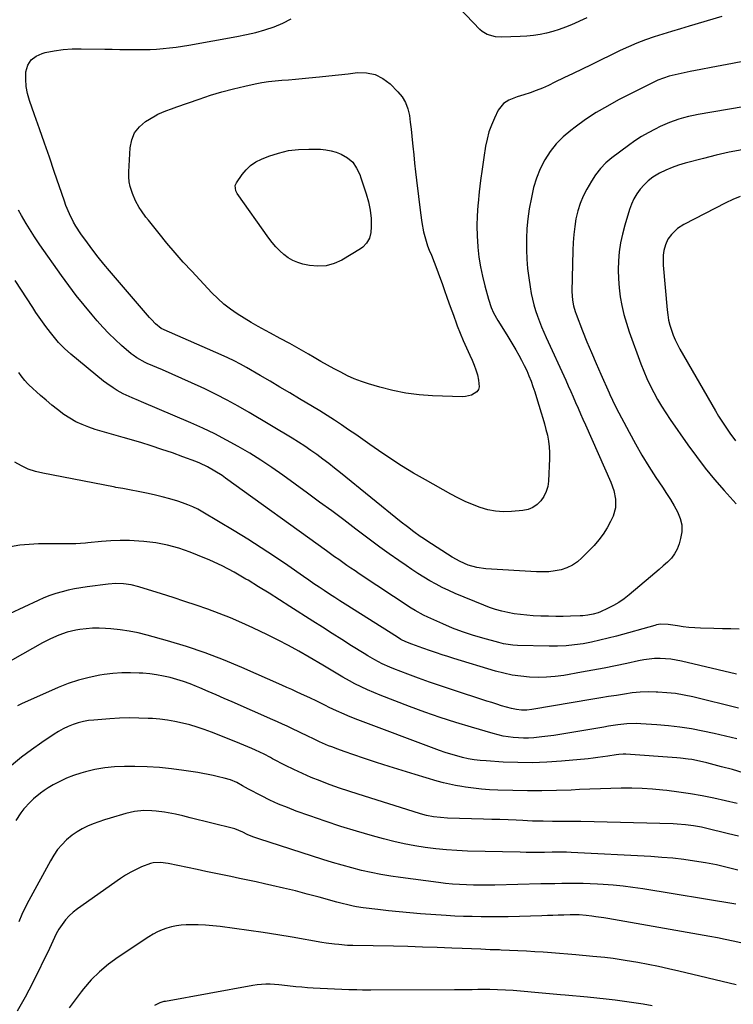
# Model space of a CAD drawing. Units: inches. Extents: x 1937270 to 1942679, y 442908 to 448242.
# Drawn here: x 1939277 to 1939647, y 443675 to 444185 of the extents above; entities that cross this region are included whole.
import ezdxf

# ---------------------------------------------------------------- set-up
doc = ezdxf.new("R2010")
doc.units = ezdxf.units.IN
doc.header["$MEASUREMENT"] = 0
doc.layers.add('7', color=7, linetype='Continuous')
doc.layers.add('8', color=7, linetype='Continuous')

msp = doc.modelspace()

# ---------------------------------------------------------------- linework, layer by layer
at = {"layer": '7', "color": 18}
for points in [[(1939571.16, 444185.79, 1872), (1939563.22, 444182.19, 1872), (1939560.06, 444180.86, 1872), (1939556.86, 444179.68, 1872), (1939553.59, 444178.69, 1872), (1939550.27, 444177.83, 1872), (1939546.91, 444177.17, 1872), (1939543.53, 444176.64, 1872), (1939540.12, 444176.29, 1872), (1939536.7, 444176.07, 1872), (1939526.93, 444175.73, 1872), (1939523.86, 444175.88, 1872), (1939519.44, 444177.13, 1872), (1939516.89, 444178.72, 1872), (1939515.75, 444179.74, 1872), (1939501.41, 444194.73, 1872)], [(1939659.1, 444164.47, 1868), (1939646.58, 444162.2, 1868), (1939641.1, 444161.17, 1868), (1939635.63, 444160.12, 1868), (1939630.17, 444159.03, 1868), (1939624.71, 444157.9, 1868), (1939616.86, 444156.24, 1868), (1939613.83, 444155.51, 1868), (1939610.86, 444154.59, 1868), (1939607.94, 444153.47, 1868), (1939605.12, 444152.16, 1868), (1939587.64, 444143.25, 1868), (1939581.8, 444140.08, 1868), (1939576.08, 444136.72, 1868), (1939570.54, 444133.07, 1868), (1939565.12, 444129.23, 1868), (1939562.81, 444127.5, 1868), (1939558.89, 444124.15, 1868), (1939555.28, 444120.53, 1868), (1939552.16, 444116.49, 1868), (1939549.36, 444112.16, 1868), (1939547.05, 444107.53, 1868), (1939545.07, 444102.78, 1868), (1939543.58, 444097.85, 1868), (1939542.42, 444092.81, 1868), (1939541.36, 444086.85, 1868), (1939540.61, 444081.74, 1868), (1939540.07, 444076.62, 1868), (1939539.84, 444071.47, 1868), (1939539.82, 444066.31, 1868), (1939539.84, 444065.57, 1868), (1939540.07, 444060.78, 1868), (1939540.45, 444056, 1868), (1939541.03, 444051.24, 1868), (1939541.76, 444046.5, 1868), (1939542.38, 444042.99, 1868), (1939542.98, 444040.03, 1868), (1939543.69, 444037.1, 1868), (1939544.56, 444034.22, 1868), (1939545.54, 444031.36, 1868), (1939546.62, 444028.54, 1868), (1939547.75, 444025.74, 1868), (1939548.93, 444022.96, 1868), (1939550.16, 444020.2, 1868), (1939560.26, 443998.14, 1868), (1939561.56, 443995.27, 1868), (1939562.85, 443992.39, 1868), (1939564.11, 443989.5, 1868), (1939565.37, 443986.61, 1868), (1939566.62, 443983.71, 1868), (1939567.87, 443980.82, 1868), (1939569.14, 443977.93, 1868), (1939570.41, 443975.05, 1868), (1939583.58, 443945.29, 1868), (1939585.13, 443941, 1868), (1939586.08, 443936.53, 1868), (1939586.07, 443932.07, 1868), (1939584.77, 443927.81, 1868), (1939583.48, 443925.06, 1868), (1939581.7, 443921.72, 1868), (1939579.71, 443918.51, 1868), (1939577.42, 443915.52, 1868), (1939574.92, 443912.66, 1868), (1939568.65, 443906.19, 1868), (1939566.26, 443904.11, 1868), (1939563.7, 443902.35, 1868), (1939560.87, 443901.04, 1868), (1939557.86, 443900.05, 1868), (1939554.7, 443899.45, 1868), (1939551.53, 443899.03, 1868), (1939548.33, 443898.9, 1868), (1939545.11, 443898.96, 1868), (1939518.81, 443900.58, 1868), (1939514.22, 443901.19, 1868), (1939509.76, 443902.45, 1868), (1939505.49, 443904.27, 1868), (1939501.45, 443906.56, 1868), (1939488.26, 443915.04, 1868), (1939486.54, 443916.17, 1868), (1939484.84, 443917.32, 1868), (1939481.49, 443919.71, 1868), (1939478.21, 443922.19, 1868), (1939474.98, 443924.74, 1868), (1939443.46, 443950.26, 1868), (1939440.46, 443952.65, 1868), (1939437.44, 443955.01, 1868), (1939434.39, 443957.32, 1868), (1939431.31, 443959.61, 1868), (1939428.19, 443961.83, 1868), (1939425.02, 443963.99, 1868), (1939421.8, 443966.06, 1868), (1939418.54, 443968.07, 1868), (1939396.17, 443981.41, 1868), (1939390.52, 443984.67, 1868), (1939384.82, 443987.81, 1868), (1939379.03, 443990.79, 1868), (1939373.18, 443993.65, 1868), (1939371.34, 443994.52, 1868), (1939366.35, 443996.84, 1868), (1939361.34, 443999.11, 1868), (1939356.31, 444001.33, 1868), (1939351.26, 444003.51, 1868), (1939343.38, 444006.87, 1868), (1939342.27, 444007.36, 1868), (1939338.01, 444009.69, 1868), (1939336.04, 444011.1, 1868), (1939335.1, 444011.87, 1868), (1939330.12, 444016.18, 1868), (1939326.78, 444019.2, 1868), (1939323.54, 444022.32, 1868), (1939320.44, 444025.58, 1868), (1939317.43, 444028.93, 1868), (1939314.84, 444031.94, 1868), (1939310.68, 444036.93, 1868), (1939306.63, 444041.99, 1868), (1939302.71, 444047.17, 1868), (1939298.9, 444052.42, 1868), (1939287.74, 444068.28, 1868), (1939284.97, 444072.34, 1868), (1939282.32, 444076.48, 1868), (1939280.58, 444079.31, 1868), (1939278.24, 444083.46, 1868), (1939276.75, 444086.27, 1868)], [(1939480.08, 444128.1, 1872), (1939480.47, 444124.52, 1872), (1939480.85, 444120.94, 1872), (1939481.02, 444119.29, 1872), (1939481.48, 444114.89, 1872), (1939481.95, 444110.48, 1872), (1939482.45, 444106.08, 1872), (1939482.95, 444101.68, 1872), (1939484.92, 444084.81, 1872), (1939485.63, 444079.87, 1872), (1939486.57, 444074.97, 1872), (1939487.85, 444070.15, 1872), (1939488.65, 444067.79, 1872), (1939489.54, 444065.46, 1872), (1939490.62, 444062.84, 1872), (1939492.08, 444059.21, 1872), (1939493.5, 444055.56, 1872), (1939494.86, 444051.89, 1872), (1939496.18, 444048.2, 1872), (1939497.24, 444045.15, 1872), (1939498.81, 444040.71, 1872), (1939500.4, 444036.27, 1872), (1939502.02, 444031.84, 1872), (1939503.66, 444027.42, 1872), (1939504.06, 444026.36, 1872), (1939505.57, 444022.49, 1872), (1939507.13, 444018.66, 1872), (1939508.8, 444014.86, 1872), (1939510.53, 444011.09, 1872), (1939511.74, 444008.52, 1872), (1939512.8, 444006.02, 1872), (1939513.72, 444003.48, 1872), (1939514.44, 444000.87, 1872), (1939515.01, 443998.22, 1872), (1939515.33, 443994.67, 1872), (1939514.98, 443993.3, 1872), (1939514.15, 443992.15, 1872), (1939511.49, 443990.45, 1872), (1939508.32, 443989.66, 1872), (1939506.66, 443989.58, 1872), (1939491.28, 443990.14, 1872), (1939484.34, 443990.66, 1872), (1939477.46, 443991.51, 1872), (1939470.67, 443992.88, 1872), (1939463.93, 443994.59, 1872), (1939458.04, 443996.31, 1872), (1939454.33, 443997.53, 1872), (1939450.69, 443998.9, 1872), (1939447.13, 444000.49, 1872), (1939443.64, 444002.23, 1872), (1939440.2, 444004.1, 1872), (1939436.78, 444006, 1872), (1939433.37, 444007.92, 1872), (1939429.97, 444009.87, 1872), (1939427.01, 444011.59, 1872), (1939422.13, 444014.38, 1872), (1939417.22, 444017.13, 1872), (1939412.29, 444019.83, 1872), (1939407.33, 444022.48, 1872), (1939404.69, 444023.87, 1872), (1939400.94, 444025.91, 1872), (1939397.23, 444028.02, 1872), (1939393.57, 444030.22, 1872), (1939389.96, 444032.49, 1872), (1939386.47, 444034.93, 1872), (1939383.11, 444037.53, 1872), (1939379.96, 444040.37, 1872), (1939376.94, 444043.37, 1872), (1939366.44, 444054.56, 1872), (1939362.08, 444059.32, 1872), (1939357.79, 444064.15, 1872), (1939353.62, 444069.07, 1872), (1939349.52, 444074.06, 1872), (1939343.97, 444080.97, 1872), (1939342.73, 444082.57, 1872), (1939340.37, 444085.85, 1872), (1939339.25, 444087.54, 1872), (1939337.27, 444091.05, 1872), (1939335.72, 444094.77, 1872), (1939334.61, 444098.39, 1872), (1939334.1, 444100.92, 1872), (1939333.88, 444103.49, 1872), (1939333.86, 444106.08, 1872), (1939334.51, 444118.54, 1872), (1939335.35, 444122.61, 1872), (1939336.86, 444126.29, 1872), (1939339.38, 444129.37, 1872), (1939342.56, 444132.05, 1872), (1939347.54, 444135.1, 1872), (1939348.86, 444135.85, 1872), (1939353.04, 444137.65, 1872), (1939355.93, 444138.62, 1872), (1939358.81, 444139.63, 1872), (1939370.3, 444143.72, 1872), (1939376.16, 444145.68, 1872), (1939382.06, 444147.48, 1872), (1939388.03, 444149.05, 1872), (1939394.04, 444150.46, 1872), (1939399.27, 444151.58, 1872), (1939402.71, 444152.24, 1872), (1939406.17, 444152.79, 1872), (1939409.65, 444153.19, 1872), (1939413.15, 444153.49, 1872), (1939416.65, 444153.72, 1872), (1939420.15, 444153.99, 1872), (1939423.65, 444154.29, 1872), (1939427.14, 444154.63, 1872), (1939432.59, 444155.18, 1872), (1939437.54, 444155.7, 1872), (1939442.48, 444156.24, 1872), (1939447.43, 444156.81, 1872), (1939452.37, 444157.4, 1872), (1939457.07, 444157.31, 1872), (1939461.5, 444156.43, 1872), (1939465.52, 444154.38, 1872), (1939469.26, 444151.54, 1872), (1939473.25, 444147.52, 1872), (1939475.45, 444144.8, 1872), (1939477.25, 444141.89, 1872), (1939478.44, 444138.67, 1872), (1939479.22, 444135.26, 1872), (1939479.66, 444131.68, 1872), (1939480.08, 444128.1, 1872)], [(1939652.23, 444139.75, 1866), (1939628.93, 444135.77, 1866), (1939626.37, 444135.28, 1866), (1939623.84, 444134.72, 1866), (1939621.33, 444134.05, 1866), (1939618.84, 444133.31, 1866), (1939616.38, 444132.47, 1866), (1939613.95, 444131.55, 1866), (1939611.57, 444130.54, 1866), (1939609.2, 444129.45, 1866), (1939606.58, 444128.17, 1866), (1939602.99, 444126.3, 1866), (1939599.47, 444124.29, 1866), (1939596.09, 444122.08, 1866), (1939592.78, 444119.73, 1866), (1939584.19, 444113.27, 1866), (1939581.09, 444110.62, 1866), (1939578.23, 444107.75, 1866), (1939575.74, 444104.56, 1866), (1939573.5, 444101.14, 1866), (1939571.18, 444097.09, 1866), (1939569.33, 444093.43, 1866), (1939567.72, 444089.67, 1866), (1939566.51, 444085.77, 1866), (1939565.54, 444081.77, 1866), (1939564.88, 444077.7, 1866), (1939564.36, 444073.6, 1866), (1939564.04, 444069.49, 1866), (1939563.86, 444065.37, 1866), (1939563.47, 444044.08, 1866), (1939563.73, 444039.6, 1866), (1939564.28, 444036.64, 1866), (1939565.1, 444033.76, 1866), (1939565.61, 444032.35, 1866), (1939568.96, 444023.76, 1866), (1939571.23, 444018.08, 1866), (1939573.55, 444012.42, 1866), (1939575.96, 444006.8, 1866), (1939578.41, 444001.2, 1866), (1939582.67, 443991.67, 1866), (1939583.11, 443990.69, 1866), (1939584.46, 443987.75, 1866), (1939586.37, 443983.89, 1866), (1939593.04, 443971.24, 1866), (1939596.31, 443965.25, 1866), (1939599.71, 443959.35, 1866), (1939603.29, 443953.55, 1866), (1939606.99, 443947.83, 1866), (1939610.43, 443942.7, 1866), (1939612.47, 443939.57, 1866), (1939614.45, 443936.4, 1866), (1939616.35, 443933.19, 1866), (1939618.19, 443929.94, 1866), (1939619.53, 443926.61, 1866), (1939620.33, 443923.21, 1866), (1939620.31, 443919.73, 1866), (1939619.76, 443916.18, 1866), (1939618.98, 443913.41, 1866), (1939617.96, 443910.74, 1866), (1939616.67, 443908.24, 1866), (1939614.97, 443906, 1866), (1939613, 443903.93, 1866), (1939610.8, 443902.01, 1866), (1939608.59, 443900.1, 1866), (1939606.37, 443898.2, 1866), (1939604.14, 443896.3, 1866), (1939593.18, 443887.06, 1866), (1939590.54, 443885.01, 1866), (1939587.8, 443883.11, 1866), (1939584.91, 443881.45, 1866), (1939581.92, 443879.94, 1866), (1939578.3, 443878.3, 1866), (1939577.04, 443877.78, 1866), (1939574.44, 443876.96, 1866), (1939571.76, 443876.45, 1866), (1939569.04, 443876.16, 1866), (1939567.67, 443876.08, 1866), (1939562.74, 443875.93, 1866), (1939558.9, 443875.86, 1866), (1939555.07, 443875.84, 1866), (1939551.23, 443875.91, 1866), (1939547.4, 443876.04, 1866), (1939543.41, 443876.22, 1866), (1939540.12, 443876.45, 1866), (1939536.83, 443876.77, 1866), (1939533.57, 443877.24, 1866), (1939530.31, 443877.82, 1866), (1939527.09, 443878.56, 1866), (1939523.92, 443879.42, 1866), (1939520.79, 443880.47, 1866), (1939517.71, 443881.64, 1866), (1939502.94, 443887.77, 1866), (1939499.58, 443889.24, 1866), (1939496.27, 443890.8, 1866), (1939493.03, 443892.49, 1866), (1939489.83, 443894.27, 1866), (1939486.69, 443896.16, 1866), (1939483.58, 443898.1, 1866), (1939480.51, 443900.11, 1866), (1939477.49, 443902.18, 1866), (1939473.68, 443904.84, 1866), (1939468.8, 443908.3, 1866), (1939463.94, 443911.8, 1866), (1939459.12, 443915.35, 1866), (1939454.32, 443918.94, 1866), (1939451.45, 443921.11, 1866), (1939445.22, 443925.8, 1866), (1939438.97, 443930.45, 1866), (1939432.7, 443935.07, 1866), (1939426.41, 443939.67, 1866), (1939413.64, 443948.94, 1866), (1939408.01, 443952.89, 1866), (1939402.3, 443956.72, 1866), (1939396.47, 443960.36, 1866), (1939390.57, 443963.88, 1866), (1939384.54, 443967.19, 1866), (1939378.45, 443970.36, 1866), (1939372.25, 443973.32, 1866), (1939365.98, 443976.13, 1866), (1939340.46, 443987.03, 1866), (1939338.86, 443987.71, 1866), (1939335.66, 443989.06, 1866), (1939334.06, 443989.73, 1866), (1939330.91, 443991.17, 1866), (1939327.87, 443992.83, 1866), (1939325.67, 443994.18, 1866), (1939322.37, 443996.49, 1866), (1939320.79, 443997.73, 1866), (1939303.83, 444011.69, 1866), (1939300.54, 444014.61, 1866), (1939297.46, 444017.76, 1866), (1939296.01, 444019.41, 1866), (1939293.21, 444022.82, 1866), (1939290.91, 444025.88, 1866), (1939289.14, 444028.32, 1866), (1939287.4, 444030.78, 1866), (1939285.7, 444033.28, 1866), (1939284.04, 444035.79, 1866), (1939274.98, 444049.73, 1866)], [(1939396.94, 444109.37, 1874), (1939399.63, 444111.15, 1874), (1939402.57, 444112.63, 1874), (1939406.34, 444114.12, 1874), (1939411.42, 444115.78, 1874), (1939416.57, 444117.02, 1874), (1939421.84, 444117.63, 1874), (1939427.17, 444117.84, 1874), (1939433.1, 444117.71, 1874), (1939435.89, 444117.46, 1874), (1939438.62, 444116.99, 1874), (1939441.28, 444116.17, 1874), (1939443.88, 444115.12, 1874), (1939447.21, 444113.35, 1874), (1939449.87, 444110.98, 1874), (1939451.9, 444107.94, 1874), (1939453.47, 444104.62, 1874), (1939454.1, 444102.89, 1874), (1939456.81, 444094.63, 1874), (1939458.01, 444090.46, 1874), (1939458.91, 444086.22, 1874), (1939459.43, 444081.93, 1874), (1939459.49, 444077.61, 1874), (1939459.26, 444074.59, 1874), (1939458.48, 444071.72, 1874), (1939457.06, 444069.09, 1874), (1939455.03, 444066.96, 1874), (1939453.81, 444066.09, 1874), (1939444.2, 444060.37, 1874), (1939440.18, 444058.56, 1874), (1939436.06, 444057.38, 1874), (1939431.77, 444057.15, 1874), (1939427.39, 444057.54, 1874), (1939424.07, 444058.23, 1874), (1939421.35, 444059.01, 1874), (1939418.77, 444060.06, 1874), (1939416.37, 444061.49, 1874), (1939414.11, 444063.19, 1874), (1939412.02, 444065.15, 1874), (1939410.04, 444067.21, 1874), (1939408.2, 444069.4, 1874), (1939406.46, 444071.68, 1874), (1939390.04, 444094.84, 1874), (1939389.34, 444096.13, 1874), (1939389.01, 444098.96, 1874), (1939389.57, 444100.27, 1874), (1939392.52, 444104.6, 1874), (1939394.61, 444107.14, 1874), (1939396.94, 444109.37, 1874)], [(1939651.65, 444117.47, 1864), (1939644.93, 444116.16, 1864), (1939638.25, 444114.64, 1864), (1939631.6, 444112.98, 1864), (1939622.08, 444110.44, 1864), (1939618.68, 444109.41, 1864), (1939615.34, 444108.23, 1864), (1939612.09, 444106.82, 1864), (1939608.9, 444105.26, 1864), (1939605.44, 444103.2, 1864), (1939603.02, 444101.43, 1864), (1939600.83, 444099.37, 1864), (1939598.81, 444097.12, 1864), (1939597.06, 444094.64, 1864), (1939595.52, 444092.06, 1864), (1939594.28, 444089.31, 1864), (1939593.24, 444086.47, 1864), (1939590.8, 444078.34, 1864), (1939589.62, 444073.83, 1864), (1939588.64, 444069.28, 1864), (1939587.99, 444064.67, 1864), (1939587.54, 444060.02, 1864), (1939587.42, 444055.36, 1864), (1939587.49, 444050.7, 1864), (1939587.87, 444046.06, 1864), (1939588.46, 444041.37, 1864), (1939589.33, 444036.76, 1864), (1939590.38, 444032.18, 1864), (1939591.69, 444027.68, 1864), (1939593.17, 444023.22, 1864), (1939599.23, 444006.62, 1864), (1939600.71, 444002.82, 1864), (1939602.29, 443999.07, 1864), (1939604.02, 443995.38, 1864), (1939605.86, 443991.74, 1864), (1939607.84, 443988.18, 1864), (1939609.9, 443984.67, 1864), (1939612.09, 443981.23, 1864), (1939614.36, 443977.84, 1864), (1939623.49, 443964.77, 1864), (1939627.93, 443958.65, 1864), (1939632.51, 443952.66, 1864), (1939637.32, 443946.83, 1864), (1939642.27, 443941.13, 1864), (1939648.53, 443934.17, 1864)], [(1939650.53, 444093.29, 1862), (1939646.83, 444091.7, 1862), (1939643.19, 444089.96, 1862), (1939621.38, 444078.76, 1862), (1939618.21, 444076.74, 1862), (1939615.03, 444073.67, 1862), (1939613.21, 444071.15, 1862), (1939611.91, 444068.32, 1862), (1939611.05, 444065.31, 1862), (1939610.73, 444062.82, 1862), (1939610.67, 444060.29, 1862), (1939610.71, 444059.03, 1862), (1939610.79, 444057.77, 1862), (1939612.78, 444034.67, 1862), (1939613.11, 444031.98, 1862), (1939613.56, 444029.31, 1862), (1939614.21, 444026.69, 1862), (1939614.97, 444024.09, 1862), (1939615.91, 444021.54, 1862), (1939616.95, 444019.04, 1862), (1939618.14, 444016.61, 1862), (1939619.42, 444014.22, 1862), (1939637.88, 443982.28, 1862), (1939639.46, 443979.62, 1862), (1939641.09, 443976.98, 1862), (1939642.77, 443974.39, 1862), (1939645.25, 443970.75, 1862), (1939648.13, 443966.81, 1862)], [(1939650.18, 443869.19, 1864), (1939645.8, 443869.39, 1864), (1939641.41, 443869.49, 1864), (1939637.03, 443869.6, 1864), (1939630.01, 443869.8, 1864), (1939627.05, 443869.95, 1864), (1939624.09, 443870.17, 1864), (1939621.14, 443870.52, 1864), (1939618.2, 443870.95, 1864), (1939613.33, 443871.73, 1864), (1939609.31, 443871.77, 1864), (1939607.33, 443871.46, 1864), (1939606.36, 443871.23, 1864), (1939586.5, 443865.68, 1864), (1939582.21, 443864.55, 1864), (1939577.91, 443863.5, 1864), (1939573.58, 443862.57, 1864), (1939569.22, 443861.73, 1864), (1939564.85, 443861.09, 1864), (1939560.46, 443860.62, 1864), (1939556.05, 443860.43, 1864), (1939551.62, 443860.42, 1864), (1939535.27, 443860.88, 1864), (1939532.81, 443861.03, 1864), (1939527.96, 443861.75, 1864), (1939525.57, 443862.32, 1864), (1939517.23, 443864.6, 1864), (1939511.96, 443866.16, 1864), (1939506.75, 443867.89, 1864), (1939501.62, 443869.85, 1864), (1939496.55, 443871.97, 1864), (1939488.73, 443875.44, 1864), (1939486.51, 443876.49, 1864), (1939482.22, 443878.88, 1864), (1939480.15, 443880.19, 1864), (1939453.23, 443897.96, 1864), (1939451.08, 443899.39, 1864), (1939448.95, 443900.83, 1864), (1939446.82, 443902.29, 1864), (1939444.71, 443903.77, 1864), (1939442.6, 443905.25, 1864), (1939440.5, 443906.75, 1864), (1939438.41, 443908.24, 1864), (1939436.31, 443909.75, 1864), (1939383.98, 443947.49, 1864), (1939382.16, 443948.75, 1864), (1939378.44, 443951.14, 1864), (1939374.59, 443953.3, 1864), (1939370.59, 443955.17, 1864), (1939368.54, 443955.99, 1864), (1939361.88, 443958.5, 1864), (1939356.45, 443960.47, 1864), (1939351, 443962.36, 1864), (1939345.51, 443964.13, 1864), (1939340, 443965.83, 1864), (1939330.92, 443968.51, 1864), (1939327.29, 443969.55, 1864), (1939323.65, 443970.52, 1864), (1939320.01, 443971.54, 1864), (1939316.42, 443972.69, 1864), (1939313.08, 443973.83, 1864), (1939309.69, 443975.16, 1864), (1939306.41, 443976.67, 1864), (1939303.27, 443978.47, 1864), (1939300.22, 443980.46, 1864), (1939296.88, 443982.94, 1864), (1939293.88, 443985.3, 1864), (1939290.96, 443987.76, 1864), (1939288.1, 443990.29, 1864), (1939282.07, 443995.82, 1864), (1939281.33, 443996.53, 1864), (1939279.92, 443998.02, 1864), (1939278, 444000.43, 1864), (1939276.86, 444002.14, 1864)], [(1939648.71, 443845.99, 1862), (1939620.25, 443852.73, 1862), (1939617.49, 443853.29, 1862), (1939614.72, 443853.72, 1862), (1939611.92, 443853.95, 1862), (1939609.11, 443854.07, 1862), (1939606.3, 443853.99, 1862), (1939603.5, 443853.78, 1862), (1939600.72, 443853.39, 1862), (1939597.95, 443852.88, 1862), (1939591.82, 443851.52, 1862), (1939585.99, 443850.28, 1862), (1939580.15, 443849.09, 1862), (1939574.3, 443847.99, 1862), (1939568.43, 443846.94, 1862), (1939559.21, 443845.35, 1862), (1939554.78, 443844.75, 1862), (1939550.33, 443844.36, 1862), (1939545.87, 443844.28, 1862), (1939541.4, 443844.41, 1862), (1939536.94, 443844.86, 1862), (1939532.53, 443845.5, 1862), (1939528.16, 443846.45, 1862), (1939523.84, 443847.6, 1862), (1939502.21, 443854.15, 1862), (1939499.2, 443855.08, 1862), (1939496.19, 443856.04, 1862), (1939493.19, 443857.04, 1862), (1939490.2, 443858.06, 1862), (1939486.12, 443859.48, 1862), (1939482.37, 443860.84, 1862), (1939480.5, 443861.54, 1862), (1939477.44, 443862.71, 1862), (1939474.87, 443863.95, 1862), (1939473.02, 443865.04, 1862), (1939445.98, 443882.23, 1862), (1939443.26, 443883.96, 1862), (1939440.54, 443885.71, 1862), (1939437.83, 443887.46, 1862), (1939435.13, 443889.22, 1862), (1939432.44, 443891, 1862), (1939429.76, 443892.8, 1862), (1939427.09, 443894.62, 1862), (1939424.44, 443896.45, 1862), (1939416.19, 443902.19, 1862), (1939409.37, 443906.84, 1862), (1939402.49, 443911.39, 1862), (1939395.52, 443915.8, 1862), (1939388.49, 443920.12, 1862), (1939372.18, 443929.92, 1862), (1939369.65, 443931.32, 1862), (1939367.07, 443932.61, 1862), (1939364.4, 443933.71, 1862), (1939361.68, 443934.69, 1862), (1939359.2, 443935.49, 1862), (1939355.18, 443936.71, 1862), (1939351.14, 443937.82, 1862), (1939347.05, 443938.79, 1862), (1939342.94, 443939.66, 1862), (1939330.73, 443942.01, 1862), (1939329.54, 443942.24, 1862), (1939327.14, 443942.69, 1862), (1939326.54, 443942.81, 1862), (1939325.94, 443942.92, 1862), (1939289.25, 443949.97, 1862), (1939285.44, 443950.92, 1862), (1939281.73, 443952.14, 1862), (1939278.19, 443953.77, 1862), (1939274.74, 443955.65, 1862)], [(1939648.89, 443812.46, 1858), (1939643.03, 443813.86, 1858), (1939637.16, 443815.2, 1858), (1939631.27, 443816.51, 1858), (1939625.37, 443817.65, 1858), (1939619.43, 443818.61, 1858), (1939613.46, 443819.29, 1858), (1939607.47, 443819.78, 1858), (1939599.09, 443820.28, 1858), (1939596.69, 443820.35, 1858), (1939591.92, 443820.2, 1858), (1939587.15, 443819.66, 1858), (1939582.4, 443818.97, 1858), (1939580.04, 443818.59, 1858), (1939557.2, 443814.74, 1858), (1939554.08, 443814.25, 1858), (1939550.95, 443813.81, 1858), (1939547.81, 443813.45, 1858), (1939543.67, 443813.04, 1858), (1939541.02, 443812.89, 1858), (1939538.36, 443812.83, 1858), (1939535.7, 443812.92, 1858), (1939533.05, 443813.12, 1858), (1939530.41, 443813.46, 1858), (1939527.79, 443813.9, 1858), (1939525.19, 443814.49, 1858), (1939522.62, 443815.17, 1858), (1939511.43, 443818.45, 1858), (1939503.31, 443820.94, 1858), (1939495.23, 443823.56, 1858), (1939487.22, 443826.37, 1858), (1939479.24, 443829.3, 1858), (1939464.16, 443835.05, 1858), (1939460.81, 443836.39, 1858), (1939457.5, 443837.81, 1858), (1939454.24, 443839.34, 1858), (1939451.02, 443840.95, 1858), (1939448.16, 443842.44, 1858), (1939444.66, 443844.36, 1858), (1939441.24, 443846.4, 1858), (1939437.84, 443848.5, 1858), (1939434.43, 443850.56, 1858), (1939427.3, 443854.79, 1858), (1939421.98, 443857.86, 1858), (1939416.61, 443860.82, 1858), (1939411.15, 443863.63, 1858), (1939405.65, 443866.35, 1858), (1939398.13, 443869.92, 1858), (1939392.37, 443872.55, 1858), (1939386.57, 443875.05, 1858), (1939380.69, 443877.37, 1858), (1939374.76, 443879.57, 1858), (1939368.78, 443881.65, 1858), (1939362.79, 443883.67, 1858), (1939356.77, 443885.63, 1858), (1939350.74, 443887.55, 1858), (1939339.04, 443891.18, 1858), (1939335.12, 443892.17, 1858), (1939331.12, 443892.71, 1858), (1939327.08, 443892.83, 1858), (1939323.06, 443892.53, 1858), (1939312.22, 443891.16, 1858), (1939308.94, 443890.68, 1858), (1939305.68, 443890.11, 1858), (1939302.45, 443889.41, 1858), (1939299.23, 443888.62, 1858), (1939296.06, 443887.67, 1858), (1939292.93, 443886.62, 1858), (1939289.86, 443885.4, 1858), (1939286.83, 443884.07, 1858), (1939272.06, 443877.12, 1858)], [(1939652.21, 443794.93, 1856), (1939646.57, 443796.54, 1856), (1939640.9, 443798.07, 1856), (1939633.36, 443800.01, 1856), (1939629.52, 443800.93, 1856), (1939625.64, 443801.72, 1856), (1939623.69, 443802.04, 1856), (1939619.78, 443802.54, 1856), (1939617.81, 443802.71, 1856), (1939591.35, 443804.52, 1856), (1939589.93, 443804.56, 1856), (1939587.81, 443804.42, 1856), (1939586.4, 443804.24, 1856), (1939582.03, 443803.51, 1856), (1939579.49, 443803.1, 1856), (1939576.95, 443802.74, 1856), (1939574.4, 443802.44, 1856), (1939571.84, 443802.18, 1856), (1939557.96, 443800.93, 1856), (1939550.43, 443800.42, 1856), (1939542.91, 443800.14, 1856), (1939535.38, 443800.2, 1856), (1939527.84, 443800.48, 1856), (1939518.96, 443801.01, 1856), (1939515.88, 443801.28, 1856), (1939512.81, 443801.66, 1856), (1939509.76, 443802.21, 1856), (1939506.73, 443802.87, 1856), (1939503.74, 443803.66, 1856), (1939500.76, 443804.52, 1856), (1939497.81, 443805.49, 1856), (1939494.89, 443806.52, 1856), (1939451.2, 443822.85, 1856), (1939447.29, 443824.4, 1856), (1939445.36, 443825.22, 1856), (1939441.53, 443826.96, 1856), (1939437.73, 443828.77, 1856), (1939435.84, 443829.69, 1856), (1939430.91, 443832.13, 1856), (1939428.03, 443833.46, 1856), (1939427.62, 443833.65, 1856), (1939423.35, 443835.62, 1856), (1939420.81, 443836.79, 1856), (1939418.25, 443837.96, 1856), (1939415.7, 443839.11, 1856), (1939413.14, 443840.25, 1856), (1939392.39, 443849.45, 1856), (1939382.95, 443853.39, 1856), (1939373.4, 443857.05, 1856), (1939363.71, 443860.3, 1856), (1939353.91, 443863.27, 1856), (1939343.39, 443866.2, 1856), (1939338.75, 443867.35, 1856), (1939334.08, 443868.3, 1856), (1939329.36, 443868.96, 1856), (1939324.61, 443869.43, 1856), (1939321.73, 443869.63, 1856), (1939318.4, 443869.74, 1856), (1939315.07, 443869.71, 1856), (1939311.76, 443869.44, 1856), (1939308.45, 443869.03, 1856), (1939306.44, 443868.71, 1856), (1939301.92, 443867.72, 1856), (1939297.54, 443866.22, 1856), (1939293.3, 443864.34, 1856), (1939291.23, 443863.28, 1856), (1939289.18, 443862.18, 1856), (1939263.1, 443847.44, 1856)], [(1939649.07, 443779, 1854), (1939643.07, 443780.44, 1854), (1939637.04, 443781.8, 1854), (1939630.97, 443782.98, 1854), (1939624.89, 443784.05, 1854), (1939618.78, 443784.93, 1854), (1939612.65, 443785.68, 1854), (1939610.63, 443785.9, 1854), (1939605.24, 443786.38, 1854), (1939599.84, 443786.73, 1854), (1939594.43, 443786.88, 1854), (1939589.02, 443786.9, 1854), (1939583.6, 443786.79, 1854), (1939578.18, 443786.64, 1854), (1939572.77, 443786.44, 1854), (1939567.35, 443786.2, 1854), (1939563.06, 443785.99, 1854), (1939555.5, 443785.71, 1854), (1939547.93, 443785.55, 1854), (1939540.37, 443785.56, 1854), (1939532.8, 443785.68, 1854), (1939525, 443785.9, 1854), (1939520.79, 443786.1, 1854), (1939516.6, 443786.41, 1854), (1939512.43, 443786.87, 1854), (1939508.26, 443787.44, 1854), (1939506.36, 443787.74, 1854), (1939503.16, 443788.3, 1854), (1939499.98, 443788.95, 1854), (1939496.84, 443789.73, 1854), (1939493.7, 443790.59, 1854), (1939482.25, 443794, 1854), (1939475.53, 443796.04, 1854), (1939468.83, 443798.13, 1854), (1939462.16, 443800.29, 1854), (1939455.5, 443802.51, 1854), (1939445.47, 443805.92, 1854), (1939442.22, 443807.06, 1854), (1939438.99, 443808.27, 1854), (1939437.37, 443808.92, 1854), (1939435.8, 443809.57, 1854), (1939432.69, 443810.99, 1854), (1939429.61, 443812.47, 1854), (1939426.53, 443813.95, 1854), (1939418.38, 443817.88, 1854), (1939415.91, 443819.04, 1854), (1939413.43, 443820.16, 1854), (1939410.94, 443821.26, 1854), (1939409.7, 443821.81, 1854), (1939408.45, 443822.36, 1854), (1939387.46, 443831.62, 1854), (1939383.27, 443833.45, 1854), (1939379.09, 443835.27, 1854), (1939374.89, 443837.06, 1854), (1939370.69, 443838.85, 1854), (1939368.92, 443839.59, 1854), (1939365.57, 443840.91, 1854), (1939362.19, 443842.13, 1854), (1939358.75, 443843.2, 1854), (1939355.28, 443844.16, 1854), (1939351.77, 443844.94, 1854), (1939348.24, 443845.6, 1854), (1939344.68, 443846.06, 1854), (1939341.1, 443846.4, 1854), (1939339.21, 443846.53, 1854), (1939334.67, 443846.67, 1854), (1939330.15, 443846.62, 1854), (1939325.63, 443846.27, 1854), (1939321.13, 443845.72, 1854), (1939318.88, 443845.37, 1854), (1939313.32, 443844.28, 1854), (1939307.85, 443842.9, 1854), (1939302.5, 443841.1, 1854), (1939297.23, 443839.01, 1854), (1939278.19, 443830.59, 1854), (1939276.2, 443829.64, 1854)], [(1939649.68, 443762.11, 1852), (1939644.61, 443763.37, 1852), (1939632.6, 443766.26, 1852), (1939630.54, 443766.72, 1852), (1939626.4, 443767.48, 1852), (1939622.22, 443768.03, 1852), (1939618.02, 443768.35, 1852), (1939615.92, 443768.44, 1852), (1939567.98, 443769.64, 1852), (1939565.55, 443769.69, 1852), (1939560.69, 443769.73, 1852), (1939555.83, 443769.71, 1852), (1939553.4, 443769.71, 1852), (1939548.54, 443769.78, 1852), (1939545.66, 443769.85, 1852), (1939543.08, 443769.93, 1852), (1939540.5, 443770.02, 1852), (1939537.92, 443770.13, 1852), (1939534.6, 443770.29, 1852), (1939530.35, 443770.48, 1852), (1939526.11, 443770.65, 1852), (1939521.87, 443770.8, 1852), (1939517.62, 443770.93, 1852), (1939498.97, 443771.46, 1852), (1939495.29, 443771.68, 1852), (1939491.64, 443772.14, 1852), (1939488.02, 443772.85, 1852), (1939486.24, 443773.31, 1852), (1939484.47, 443773.83, 1852), (1939452.71, 443783.78, 1852), (1939447.82, 443785.36, 1852), (1939442.96, 443787, 1852), (1939438.13, 443788.74, 1852), (1939433.32, 443790.53, 1852), (1939432.97, 443790.66, 1852), (1939428.38, 443792.51, 1852), (1939423.84, 443794.46, 1852), (1939419.37, 443796.56, 1852), (1939414.95, 443798.76, 1852), (1939408.36, 443802.17, 1852), (1939407.26, 443802.75, 1852), (1939403.96, 443804.46, 1852), (1939399.49, 443806.6, 1852), (1939397.61, 443807.43, 1852), (1939393.44, 443809.23, 1852), (1939389.24, 443810.93, 1852), (1939376.61, 443815.92, 1852), (1939372.91, 443817.29, 1852), (1939369.18, 443818.56, 1852), (1939365.41, 443819.66, 1852), (1939361.59, 443820.66, 1852), (1939357.74, 443821.47, 1852), (1939353.87, 443822.14, 1852), (1939349.96, 443822.61, 1852), (1939346.04, 443822.94, 1852), (1939343.94, 443823.05, 1852), (1939338.96, 443823.24, 1852), (1939333.98, 443823.29, 1852), (1939328.99, 443823.14, 1852), (1939324.01, 443822.86, 1852), (1939315.79, 443822.23, 1852), (1939313.02, 443821.91, 1852), (1939310.29, 443821.44, 1852), (1939307.61, 443820.75, 1852), (1939304.96, 443819.91, 1852), (1939302.38, 443818.86, 1852), (1939299.87, 443817.7, 1852), (1939297.44, 443816.35, 1852), (1939295.08, 443814.88, 1852), (1939288.8, 443810.65, 1852), (1939283.44, 443806.86, 1852), (1939278.2, 443802.92, 1852), (1939273.14, 443798.74, 1852)], [(1939648.36, 443726.9, 1848), (1939600.14, 443734.8, 1848), (1939595.03, 443735.56, 1848), (1939589.91, 443736.21, 1848), (1939584.76, 443736.72, 1848), (1939579.61, 443737.12, 1848), (1939576.62, 443737.31, 1848), (1939572.95, 443737.5, 1848), (1939569.28, 443737.62, 1848), (1939565.61, 443737.66, 1848), (1939561.94, 443737.64, 1848), (1939558.27, 443737.57, 1848), (1939554.6, 443737.5, 1848), (1939550.92, 443737.42, 1848), (1939547.25, 443737.34, 1848), (1939523.45, 443736.79, 1848), (1939519.8, 443736.73, 1848), (1939516.14, 443736.72, 1848), (1939512.49, 443736.77, 1848), (1939508.84, 443736.86, 1848), (1939505.19, 443737.04, 1848), (1939501.54, 443737.28, 1848), (1939497.91, 443737.63, 1848), (1939494.28, 443738.05, 1848), (1939474.66, 443740.62, 1848), (1939469.54, 443741.37, 1848), (1939464.45, 443742.23, 1848), (1939459.39, 443743.26, 1848), (1939454.35, 443744.4, 1848), (1939449.34, 443745.67, 1848), (1939444.35, 443747.02, 1848), (1939439.39, 443748.47, 1848), (1939434.46, 443749.99, 1848), (1939401.23, 443760.64, 1848), (1939398.15, 443761.74, 1848), (1939395.16, 443763.04, 1848), (1939392.89, 443764.13, 1848), (1939388.76, 443765.9, 1848), (1939388.04, 443766.1, 1848), (1939365.69, 443771.66, 1848), (1939363.79, 443772.12, 1848), (1939361.89, 443772.57, 1848), (1939358.08, 443773.4, 1848), (1939356.17, 443773.78, 1848), (1939352.33, 443774.48, 1848), (1939347.96, 443775.11, 1848), (1939345.85, 443775.29, 1848), (1939341.62, 443775.32, 1848), (1939336.73, 443774.83, 1848), (1939334.49, 443774.38, 1848), (1939332.27, 443773.82, 1848), (1939324.17, 443771.47, 1848), (1939321.19, 443770.55, 1848), (1939318.24, 443769.55, 1848), (1939315.33, 443768.44, 1848), (1939312.44, 443767.26, 1848), (1939309.66, 443765.89, 1848), (1939307, 443764.35, 1848), (1939304.49, 443762.55, 1848), (1939301.61, 443760.13, 1848), (1939299.19, 443757.69, 1848), (1939296.96, 443755.11, 1848), (1939294.99, 443752.31, 1848), (1939293.2, 443749.38, 1848), (1939282.05, 443728.85, 1848), (1939280.17, 443725.19, 1848), (1939278.41, 443721.49, 1848), (1939276.83, 443717.7, 1848)], [(1939650.92, 443706.86, 1846), (1939646.92, 443707.77, 1846), (1939642.91, 443708.62, 1846), (1939638.89, 443709.41, 1846), (1939634.86, 443710.15, 1846), (1939582, 443719.4, 1846), (1939579.94, 443719.74, 1846), (1939575.81, 443720.38, 1846), (1939573.74, 443720.67, 1846), (1939570.77, 443721.05, 1846), (1939567.22, 443721.3, 1846), (1939563.66, 443721.33, 1846), (1939562.47, 443721.3, 1846), (1939559.2, 443721.2, 1846), (1939556.38, 443721.12, 1846), (1939553.56, 443721.03, 1846), (1939550.74, 443720.94, 1846), (1939547.92, 443720.85, 1846), (1939541.98, 443720.65, 1846), (1939536.2, 443720.5, 1846), (1939530.43, 443720.39, 1846), (1939524.65, 443720.34, 1846), (1939518.87, 443720.34, 1846), (1939516.33, 443720.35, 1846), (1939511.83, 443720.42, 1846), (1939507.32, 443720.55, 1846), (1939502.82, 443720.75, 1846), (1939498.32, 443721.02, 1846), (1939485.05, 443721.92, 1846), (1939479.49, 443722.35, 1846), (1939473.93, 443722.84, 1846), (1939468.38, 443723.42, 1846), (1939462.83, 443724.07, 1846), (1939455.19, 443725.03, 1846), (1939451.77, 443725.55, 1846), (1939450.07, 443725.87, 1846), (1939446.69, 443726.63, 1846), (1939445, 443727.04, 1846), (1939441.66, 443727.93, 1846), (1939432.41, 443730.5, 1846), (1939426.3, 443732.14, 1846), (1939420.18, 443733.72, 1846), (1939414.03, 443735.2, 1846), (1939407.87, 443736.62, 1846), (1939404.22, 443737.42, 1846), (1939399.86, 443738.38, 1846), (1939395.51, 443739.31, 1846), (1939391.15, 443740.23, 1846), (1939386.79, 443741.13, 1846), (1939382.42, 443742.03, 1846), (1939378.06, 443742.94, 1846), (1939373.7, 443743.86, 1846), (1939369.34, 443744.78, 1846), (1939354.26, 443748, 1846), (1939350.33, 443748.5, 1846), (1939346.39, 443748.26, 1846), (1939345.13, 443747.93, 1846), (1939340.49, 443746.16, 1846), (1939337.62, 443744.89, 1846), (1939334.81, 443743.49, 1846), (1939332.12, 443741.9, 1846), (1939329.49, 443740.18, 1846), (1939307.31, 443724.54, 1846), (1939305.05, 443722.76, 1846), (1939302.95, 443720.83, 1846), (1939301.07, 443718.69, 1846), (1939299.33, 443716.39, 1846), (1939297.66, 443713.91, 1846), (1939296.22, 443711.52, 1846), (1939294.51, 443707.69, 1846), (1939292.77, 443703.87, 1846), (1939283.99, 443686.06, 1846), (1939280.11, 443678.67, 1846), (1939275.99, 443671.43, 1846)], [(1939648.61, 443685.11, 1844), (1939618.87, 443692.22, 1844), (1939613.56, 443693.44, 1844), (1939608.24, 443694.58, 1844), (1939602.9, 443695.63, 1844), (1939597.55, 443696.61, 1844), (1939590.95, 443697.75, 1844), (1939586.81, 443698.41, 1844), (1939584.73, 443698.7, 1844), (1939580.57, 443699.21, 1844), (1939578.48, 443699.44, 1844), (1939574.31, 443699.84, 1844), (1939565.5, 443700.61, 1844), (1939561.28, 443700.98, 1844), (1939557.06, 443701.37, 1844), (1939554.95, 443701.56, 1844), (1939550.73, 443701.88, 1844), (1939548.62, 443702.02, 1844), (1939544.17, 443702.29, 1844), (1939539.83, 443702.54, 1844), (1939535.49, 443702.76, 1844), (1939531.15, 443702.96, 1844), (1939526.81, 443703.12, 1844), (1939525.87, 443703.16, 1844), (1939521.06, 443703.33, 1844), (1939516.24, 443703.51, 1844), (1939511.43, 443703.7, 1844), (1939506.62, 443703.9, 1844), (1939501.14, 443704.13, 1844), (1939493.59, 443704.42, 1844), (1939486.04, 443704.68, 1844), (1939478.48, 443704.89, 1844), (1939470.93, 443705.08, 1844), (1939449.95, 443705.51, 1844), (1939447.1, 443705.57, 1844), (1939442.68, 443705.95, 1844), (1939440.47, 443706.17, 1844), (1939436.08, 443706.74, 1844), (1939433.89, 443707.09, 1844), (1939418.45, 443709.74, 1844), (1939410.99, 443710.98, 1844), (1939403.53, 443712.17, 1844), (1939396.06, 443713.27, 1844), (1939388.58, 443714.31, 1844), (1939381.13, 443715.31, 1844), (1939377.36, 443715.73, 1844), (1939373.58, 443716.03, 1844), (1939369.8, 443716.16, 1844), (1939366, 443716.17, 1844), (1939363.56, 443716.11, 1844), (1939361, 443715.95, 1844), (1939358.47, 443715.64, 1844), (1939355.97, 443715.11, 1844), (1939353.49, 443714.44, 1844), (1939351.08, 443713.56, 1844), (1939348.73, 443712.55, 1844), (1939346.47, 443711.35, 1844), (1939344.28, 443710.03, 1844), (1939328.28, 443699.45, 1844), (1939323.33, 443695.84, 1844), (1939318.64, 443691.94, 1844), (1939314.34, 443687.63, 1844), (1939310.3, 443683.03, 1844), (1939309.12, 443681.57, 1844), (1939305.97, 443677.42, 1844), (1939302.95, 443673.17, 1844)], [(1939605.09, 443674.22, 1842), (1939600.32, 443675.09, 1842), (1939595.54, 443675.86, 1842), (1939590.74, 443676.55, 1842), (1939585.93, 443677.17, 1842), (1939581.12, 443677.74, 1842), (1939576.3, 443678.26, 1842), (1939571.48, 443678.73, 1842), (1939559.99, 443679.79, 1842), (1939557.46, 443680.02, 1842), (1939553.67, 443680.37, 1842), (1939549.87, 443680.71, 1842), (1939533.04, 443682.15, 1842), (1939528.98, 443682.44, 1842), (1939524.92, 443682.61, 1842), (1939520.85, 443682.69, 1842), (1939518.81, 443682.69, 1842), (1939514.74, 443682.65, 1842), (1939511.69, 443682.61, 1842), (1939508.64, 443682.58, 1842), (1939505.59, 443682.56, 1842), (1939502.54, 443682.55, 1842), (1939459.16, 443682.4, 1842), (1939457.74, 443682.4, 1842), (1939454.89, 443682.42, 1842), (1939452.04, 443682.46, 1842), (1939447.77, 443682.61, 1842), (1939429.35, 443683.47, 1842), (1939426.38, 443683.64, 1842), (1939423.42, 443683.86, 1842), (1939420.46, 443684.15, 1842), (1939416.1, 443684.67, 1842), (1939411.59, 443685.15, 1842), (1939407.06, 443685.45, 1842), (1939404.8, 443685.48, 1842), (1939400.3, 443685.18, 1842), (1939398.06, 443684.85, 1842), (1939352.79, 443676.57, 1842), (1939352.04, 443676.41, 1842), (1939349.85, 443675.78, 1842), (1939347.18, 443674.36, 1842)]]:
    msp.add_polyline3d(points, dxfattribs=at)
at = {"layer": '8', "color": 18}
for points in [[(1939641.16, 444186.53, 1870), (1939624.17, 444181.44, 1870), (1939619.63, 444180.07, 1870), (1939615.09, 444178.69, 1870), (1939610.56, 444177.28, 1870), (1939606.04, 444175.86, 1870), (1939601.56, 444174.33, 1870), (1939597.13, 444172.67, 1870), (1939592.78, 444170.82, 1870), (1939588.48, 444168.84, 1870), (1939573.46, 444161.5, 1870), (1939568.74, 444159.2, 1870), (1939564.02, 444156.92, 1870), (1939559.29, 444154.65, 1870), (1939554.55, 444152.39, 1870), (1939551.22, 444150.81, 1870), (1939548.12, 444149.42, 1870), (1939544.98, 444148.12, 1870), (1939541.78, 444146.96, 1870), (1939538.54, 444145.89, 1870), (1939535.04, 444144.82, 1870), (1939530.68, 444143.06, 1870), (1939528.02, 444141.43, 1870), (1939525.19, 444137.89, 1870), (1939523.24, 444133.8, 1870), (1939521.75, 444130.27, 1870), (1939520.47, 444126.68, 1870), (1939519.5, 444123, 1870), (1939518.74, 444119.25, 1870), (1939517.81, 444113.38, 1870), (1939516.94, 444107.5, 1870), (1939516.13, 444101.63, 1870), (1939515.42, 444095.73, 1870), (1939514.78, 444089.83, 1870), (1939514.66, 444088.61, 1870), (1939514.28, 444083.31, 1870), (1939514.12, 444078.02, 1870), (1939514.27, 444072.72, 1870), (1939514.62, 444067.43, 1870), (1939514.66, 444066.98, 1870), (1939515.28, 444061.93, 1870), (1939516.07, 444056.91, 1870), (1939517.12, 444051.94, 1870), (1939518.34, 444047, 1870), (1939520.24, 444040.08, 1870), (1939521.67, 444035.79, 1870), (1939522.86, 444033.01, 1870), (1939525.02, 444029.04, 1870), (1939529.64, 444021.6, 1870), (1939531.22, 444019.01, 1870), (1939532.8, 444016.42, 1870), (1939534.35, 444013.81, 1870), (1939535.88, 444011.19, 1870), (1939537.39, 444008.47, 1870), (1939538.74, 444005.85, 1870), (1939539.99, 444003.16, 1870), (1939541.16, 444000.44, 1870), (1939542.24, 443997.68, 1870), (1939543.26, 443994.91, 1870), (1939544.21, 443992.1, 1870), (1939545.11, 443989.28, 1870), (1939547.53, 443981.34, 1870), (1939548.38, 443978.43, 1870), (1939549.2, 443975.51, 1870), (1939549.97, 443972.58, 1870), (1939550.7, 443969.64, 1870), (1939551.28, 443966.67, 1870), (1939551.69, 443963.7, 1870), (1939551.84, 443960.69, 1870), (1939551.83, 443957.68, 1870), (1939551.29, 443945.91, 1870), (1939550.89, 443943.12, 1870), (1939550.16, 443940.46, 1870), (1939548.95, 443937.99, 1870), (1939547.41, 443935.64, 1870), (1939545.43, 443933.72, 1870), (1939543.25, 443932.18, 1870), (1939540.75, 443931.21, 1870), (1939538.05, 443930.63, 1870), (1939532.1, 443930.12, 1870), (1939527.96, 443930.03, 1870), (1939523.87, 443930.29, 1870), (1939519.85, 443931.07, 1870), (1939515.88, 443932.21, 1870), (1939511.98, 443933.72, 1870), (1939508.15, 443935.35, 1870), (1939504.39, 443937.17, 1870), (1939500.7, 443939.12, 1870), (1939487.49, 443946.51, 1870), (1939481.27, 443950.11, 1870), (1939475.14, 443953.83, 1870), (1939469.12, 443957.74, 1870), (1939463.17, 443961.78, 1870), (1939458.68, 443964.93, 1870), (1939455.04, 443967.47, 1870), (1939451.39, 443970.01, 1870), (1939447.73, 443972.53, 1870), (1939444.06, 443975.05, 1870), (1939440.37, 443977.52, 1870), (1939436.65, 443979.94, 1870), (1939432.88, 443982.29, 1870), (1939429.08, 443984.6, 1870), (1939422.35, 443988.59, 1870), (1939417.26, 443991.6, 1870), (1939412.16, 443994.61, 1870), (1939407.05, 443997.6, 1870), (1939401.93, 444000.58, 1870), (1939394.89, 444004.67, 1870), (1939393.29, 444005.58, 1870), (1939391.67, 444006.47, 1870), (1939388.4, 444008.18, 1870), (1939385.07, 444009.8, 1870), (1939381.71, 444011.32, 1870), (1939352.16, 444024.22, 1870), (1939351.79, 444024.39, 1870), (1939350.69, 444024.97, 1870), (1939347.72, 444027.42, 1870), (1939345.54, 444029.51, 1870), (1939344.51, 444030.62, 1870), (1939343.5, 444031.75, 1870), (1939323.77, 444054.75, 1870), (1939320.82, 444058.28, 1870), (1939317.93, 444061.86, 1870), (1939315.14, 444065.51, 1870), (1939312.4, 444069.21, 1870), (1939309.03, 444073.89, 1870), (1939306.4, 444077.87, 1870), (1939305.23, 444079.95, 1870), (1939303.11, 444084.22, 1870), (1939301.29, 444088.63, 1870), (1939300.47, 444090.87, 1870), (1939295.21, 444106.21, 1870), (1939292.68, 444113.56, 1870), (1939290.13, 444120.9, 1870), (1939287.55, 444128.22, 1870), (1939284.95, 444135.55, 1870), (1939282.33, 444142.89, 1870), (1939281.29, 444146.57, 1870), (1939280.6, 444150.28, 1870), (1939280.41, 444154.06, 1870), (1939280.56, 444157.88, 1870), (1939281.6, 444161.18, 1870), (1939283.24, 444163.95, 1870), (1939285.78, 444165.93, 1870), (1939288.93, 444167.37, 1870), (1939290.55, 444167.76, 1870), (1939295.14, 444168.67, 1870), (1939299.76, 444169.35, 1870), (1939304.42, 444169.68, 1870), (1939309.1, 444169.78, 1870), (1939321.34, 444169.57, 1870), (1939325.27, 444169.51, 1870), (1939329.19, 444169.44, 1870), (1939333.11, 444169.38, 1870), (1939337.04, 444169.32, 1870), (1939341.5, 444169.31, 1870), (1939344.88, 444169.38, 1870), (1939348.25, 444169.56, 1870), (1939351.62, 444169.8, 1870), (1939354.98, 444170.15, 1870), (1939358.33, 444170.56, 1870), (1939361.68, 444171.05, 1870), (1939365.01, 444171.6, 1870), (1939389.89, 444176.08, 1870), (1939394.76, 444177.08, 1870), (1939399.59, 444178.23, 1870), (1939404.36, 444179.61, 1870), (1939409.08, 444181.15, 1870), (1939413.65, 444183.04, 1870), (1939418.05, 444185.22, 1870)], [(1939649.79, 443828.37, 1860), (1939626.08, 443834.15, 1860), (1939621.6, 443835.1, 1860), (1939617.09, 443835.87, 1860), (1939612.55, 443836.37, 1860), (1939607.98, 443836.69, 1860), (1939607.08, 443836.72, 1860), (1939602.95, 443836.75, 1860), (1939598.83, 443836.62, 1860), (1939594.72, 443836.23, 1860), (1939590.63, 443835.68, 1860), (1939586.54, 443835, 1860), (1939582.45, 443834.32, 1860), (1939578.37, 443833.63, 1860), (1939574.28, 443832.94, 1860), (1939542.65, 443827.62, 1860), (1939540.03, 443827.33, 1860), (1939537.38, 443827.32, 1860), (1939534.76, 443827.6, 1860), (1939532.18, 443828.18, 1860), (1939529.59, 443828.91, 1860), (1939527.02, 443829.65, 1860), (1939524.46, 443830.42, 1860), (1939521.91, 443831.21, 1860), (1939519.37, 443832.03, 1860), (1939501.11, 443838.02, 1860), (1939495.4, 443839.93, 1860), (1939489.7, 443841.9, 1860), (1939484.03, 443843.94, 1860), (1939478.37, 443846.03, 1860), (1939471.13, 443848.76, 1860), (1939469.12, 443849.56, 1860), (1939465.19, 443851.32, 1860), (1939461.36, 443853.31, 1860), (1939457.62, 443855.46, 1860), (1939455.78, 443856.59, 1860), (1939449.31, 443860.66, 1860), (1939444.25, 443863.86, 1860), (1939439.2, 443867.06, 1860), (1939434.15, 443870.27, 1860), (1939429.11, 443873.48, 1860), (1939417.33, 443881.01, 1860), (1939411.94, 443884.44, 1860), (1939406.52, 443887.84, 1860), (1939401.09, 443891.21, 1860), (1939395.64, 443894.56, 1860), (1939394.54, 443895.22, 1860), (1939388.46, 443898.72, 1860), (1939382.26, 443901.99, 1860), (1939375.89, 443904.93, 1860), (1939369.42, 443907.65, 1860), (1939365.58, 443909.15, 1860), (1939359.75, 443911.13, 1860), (1939353.84, 443912.76, 1860), (1939347.81, 443913.88, 1860), (1939341.7, 443914.64, 1860), (1939339.01, 443914.86, 1860), (1939334.19, 443915.12, 1860), (1939329.37, 443915.21, 1860), (1939324.55, 443915.04, 1860), (1939319.73, 443914.69, 1860), (1939312.62, 443913.99, 1860), (1939311.36, 443913.87, 1860), (1939308.84, 443913.66, 1860), (1939306.32, 443913.5, 1860), (1939303.79, 443913.41, 1860), (1939302.53, 443913.39, 1860), (1939287.02, 443913.36, 1860), (1939282.18, 443913.17, 1860), (1939277.38, 443912.73, 1860), (1939272.62, 443911.93, 1860)], [(1939649.42, 443744.54, 1850), (1939643.86, 443745.92, 1850), (1939638.28, 443747.17, 1850), (1939632.66, 443748.24, 1850), (1939627.02, 443749.19, 1850), (1939621.35, 443749.97, 1850), (1939615.66, 443750.63, 1850), (1939609.96, 443751.12, 1850), (1939604.25, 443751.5, 1850), (1939563.03, 443753.64, 1850), (1939560.56, 443753.73, 1850), (1939556.85, 443753.76, 1850), (1939553.15, 443753.73, 1850), (1939549.29, 443753.67, 1850), (1939546.13, 443753.64, 1850), (1939542.97, 443753.63, 1850), (1939539.81, 443753.67, 1850), (1939536.64, 443753.73, 1850), (1939509.39, 443754.39, 1850), (1939503.88, 443754.62, 1850), (1939498.37, 443754.97, 1850), (1939492.88, 443755.51, 1850), (1939487.41, 443756.17, 1850), (1939481.96, 443757.04, 1850), (1939476.54, 443758.05, 1850), (1939471.16, 443759.27, 1850), (1939465.82, 443760.64, 1850), (1939460.04, 443762.24, 1850), (1939451.85, 443764.61, 1850), (1939443.71, 443767.1, 1850), (1939435.62, 443769.78, 1850), (1939427.57, 443772.58, 1850), (1939420.6, 443775.09, 1850), (1939416, 443776.85, 1850), (1939411.46, 443778.73, 1850), (1939406.99, 443780.79, 1850), (1939402.57, 443782.97, 1850), (1939395.9, 443786.43, 1850), (1939392.83, 443788.12, 1850), (1939389.78, 443789.84, 1850), (1939386.59, 443791.2, 1850), (1939383.28, 443792.18, 1850), (1939380.23, 443792.88, 1850), (1939377.58, 443793.46, 1850), (1939374.92, 443794.01, 1850), (1939372.25, 443794.51, 1850), (1939369.57, 443794.97, 1850), (1939362.35, 443796.15, 1850), (1939356.04, 443797.02, 1850), (1939349.72, 443797.69, 1850), (1939343.37, 443798.05, 1850), (1939337, 443798.2, 1850), (1939331.55, 443798.19, 1850), (1939326.43, 443797.97, 1850), (1939321.34, 443797.48, 1850), (1939316.31, 443796.56, 1850), (1939311.32, 443795.37, 1850), (1939308.93, 443794.7, 1850), (1939305.22, 443793.49, 1850), (1939301.6, 443792.1, 1850), (1939298.09, 443790.44, 1850), (1939294.65, 443788.59, 1850), (1939292.01, 443787.03, 1850), (1939290, 443785.77, 1850), (1939288.06, 443784.42, 1850), (1939284.39, 443781.41, 1850), (1939282.69, 443779.76, 1850), (1939279.53, 443776.24, 1850), (1939277.98, 443774.25, 1850), (1939275.24, 443770.19, 1850)]]:
    msp.add_polyline3d(points, dxfattribs=at)

doc.saveas('drawing.dxf')
